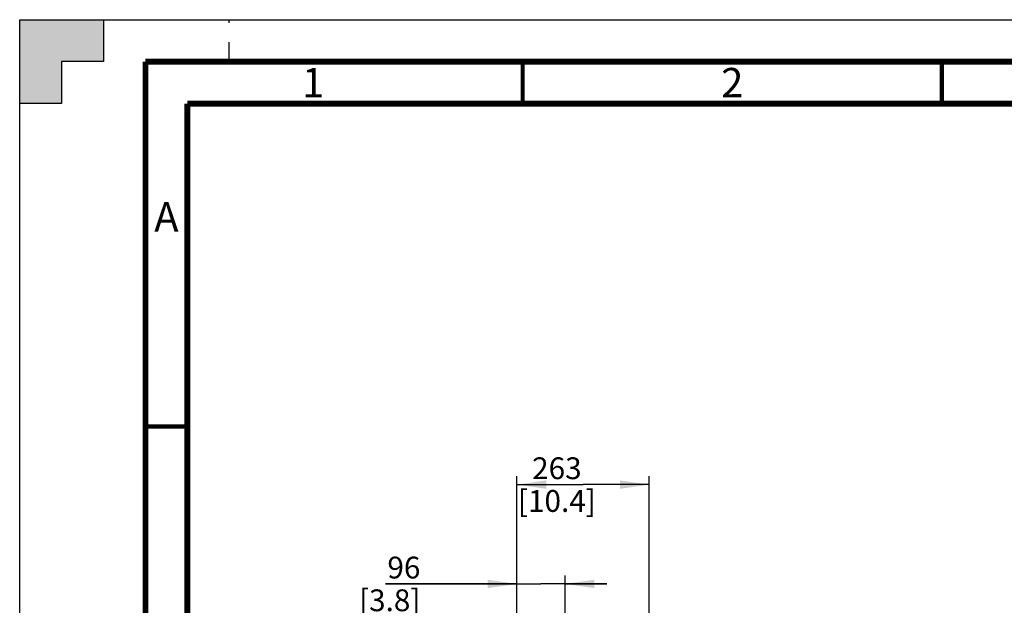
# Paper-space layout '178R0018_1_1' of a CAD drawing. Units: millimetres. Extents: x 0 to 420, y 0 to 297.
# Drawn here: x 0 to 117, y 227 to 297 of the extents above; entities that cross this region are included whole.
import ezdxf

# ---------------------------------------------------------------- set-up
doc = ezdxf.new("R2010")
doc.units = ezdxf.units.MM
doc.header["$LTSCALE"] = 23.1
doc.linetypes.add('DASHED', pattern=[0.2, 0.1, -0.1])
doc.layers.get('0').update_dxf_attribs({"linetype": 'CONTINUOUS'})
doc.styles.get("Standard").update_dxf_attribs({"font": 'txt', "width": 0.8})
doc.dimstyles.new('DIMSTYLE_2', dxfattribs={"dimtxt": 2.6, "dimasz": 3.5, "dimexe": 1, "dimexo": 0, "dimgap": 0.65, "dimtad": 1, "dimdec": 0, "dimlfac": 16.666667, "dimdsep": 46, "dimtxsty": 'STANDARD', "dimblk": '_FILLED', "dimblk1": '_FILLED', "dimblk2": '_FILLED', "dimcen": 0.09, "dimadec": 1, "dimazin": 2, "dimtp": 0.1, "dimtm": 0.1, "dimtfac": 1, "dimtdec": 0, "dimtofl": 0, "dimtmove": 0, "dimatfit": 3, "dimldrblk": '_FILLED', "dimfxl": 1, "dimtolj": 1, "dimarcsym": 0})

# ---------------------------------------------------------------- blocks, each defined once
blk = doc.blocks.new('_FILLED')
at = {"color": 0, "linetype": 'BYBLOCK'}
blk.add_solid([(0, 0), (-1, 0.143), (-1, -0.143)], dxfattribs=at)
blk = doc.blocks.new('*D10')
at = {"color": 2, "linetype": 'CONTINUOUS'}
for p, q in [((59.31, 206.74), (59.31, 230.74)), ((65.05, 192.22), (65.05, 230.74)), ((59.31, 229.74), (43.64, 229.74)), ((43.64, 229.74), (62.18, 229.74)), ((70.05, 229.74), (62.18, 229.74)), ((65.05, 229.74), (70.05, 229.74))]:
    blk.add_line(p, q, dxfattribs=at)
at = {"color": 2, "linetype": 'CONTINUOUS', "xscale": 3.5, "yscale": 3.5, "zscale": 3.5}
blk.add_blockref('_FILLED', (59.31, 229.74), dxfattribs=at)
at = {"color": 2, "linetype": 'CONTINUOUS', "xscale": 3.5, "yscale": 3.5, "zscale": 3.5, "rotation": 180}
blk.add_blockref('_FILLED', (65.05, 229.74), dxfattribs=at)
at = {"color": 2, "linetype": 'CONTINUOUS', "insert": (47.8, 232.99), "char_height": 2.6, "width": 10.4, "attachment_point": 3, "line_spacing_factor": 0.9}
blk.add_mtext('96\\P[3.8]', dxfattribs=at)
blk = doc.blocks.new('*D39')
at = {"color": 2, "linetype": 'CONTINUOUS'}
for p, q in [((59.31, 206.74), (59.31, 242.58)), ((75.09, 158.77), (75.09, 242.58)), ((59.31, 241.58), (67.2, 241.58)), ((75.09, 241.58), (67.2, 241.58))]:
    blk.add_line(p, q, dxfattribs=at)
at = {"color": 2, "linetype": 'CONTINUOUS', "xscale": 3.5, "yscale": 3.5, "zscale": 3.5, "rotation": 180}
blk.add_blockref('_FILLED', (59.31, 241.58), dxfattribs=at)
at = {"color": 2, "linetype": 'CONTINUOUS', "xscale": 3.5, "yscale": 3.5, "zscale": 3.5}
blk.add_blockref('_FILLED', (75.09, 241.58), dxfattribs=at)
at = {"color": 2, "linetype": 'CONTINUOUS', "insert": (64.08, 244.83), "char_height": 2.6, "width": 12.48, "attachment_point": 2, "line_spacing_factor": 0.9}
blk.add_mtext('263\\P[10.4]', dxfattribs=at)

psp = doc.layouts.new('178R0018_1_1')

# ---------------------------------------------------------------- hatches: boundary and pattern name
at = {"linetype": 'CONTINUOUS'}
h = psp.add_hatch(color=7, dxfattribs=at)
h.paths.add_polyline_path([(0, 10), (5, 10), (5, 5), (10, 5), (10, 0), (0, 0)])
h.paths.add_polyline_path([(0, 297), (10, 297), (10, 292), (5, 292), (5, 287), (0, 287)])
h.paths.add_polyline_path([(420, 0), (420, 10), (415, 10), (415, 5), (410, 5), (410, 0)])
h.paths.add_polyline_path([(415, 287), (415, 292), (410, 292), (410, 297), (420, 297), (420, 287)])

# ---------------------------------------------------------------- linework, layer by layer
at = {"color": 7, "linetype": 'CONTINUOUS'}
for p, q in [((0, 287), (0, 297)), ((0, 297), (10, 297)), ((0, 0), (0, 297)), ((0, 297), (420, 297)), ((10, 297), (10, 292)), ((5, 292), (5, 287)), ((10, 292), (5, 292)), ((5, 287), (0, 287))]:
    psp.add_line(p, q, dxfattribs=at)
at = {"color": 7, "linetype": 'DASHED'}
psp.add_line((25, 292), (25, 297), dxfattribs=at)
at = {"color": 7, "linetype": 'CONTINUOUS'}
for points, const_width in [([(15, 5), (15, 292)], 0.7), ([(415, 292), (15, 292)], 0.7), ([(60, 287), (60, 292)], 0.5), ([(110, 287), (110, 292)], 0.5), ([(20, 287), (20, 10)], 0.7), ([(410, 287), (20, 287)], 0.7), ([(15, 248.5), (20, 248.5)], 0.5)]:
    psp.add_lwpolyline(points, dxfattribs=dict(at, const_width=const_width))

# ---------------------------------------------------------------- texts
at = {"color": 2, "linetype": 'CONTINUOUS', "char_height": 3.5, "width": 2.8, "attachment_point": 2, "line_spacing_factor": 0.9}
for s, insert in [('2', (85, 291.25)), ('1', (35, 291.25)), ('A', (17.5, 275.25))]:
    psp.add_mtext(s, dxfattribs=dict(at, insert=insert))

# ---------------------------------------------------------------- dimensions: what is measured, and where the dimension line sits
at = {"color": 2, "linetype": 'CONTINUOUS'}
for base, p2, picture, middle in [((75.088, 241.577), (75.088, 158.772), '*D39', (67.198, 241.577)), ((65.053, 229.741), (65.053, 192.221), '*D10', (48.839, 229.741))]:
    dim = psp.add_linear_dim(base=base, p1=(59.308, 206.741), p2=p2, text='<>\\P[]', dimstyle='DIMSTYLE_2', dxfattribs=at)
    dim.commit()
    dim.dimension.update_dxf_attribs({"geometry": picture, "text_midpoint": middle, "dimtype": 160})

doc.saveas('drawing.dxf')
